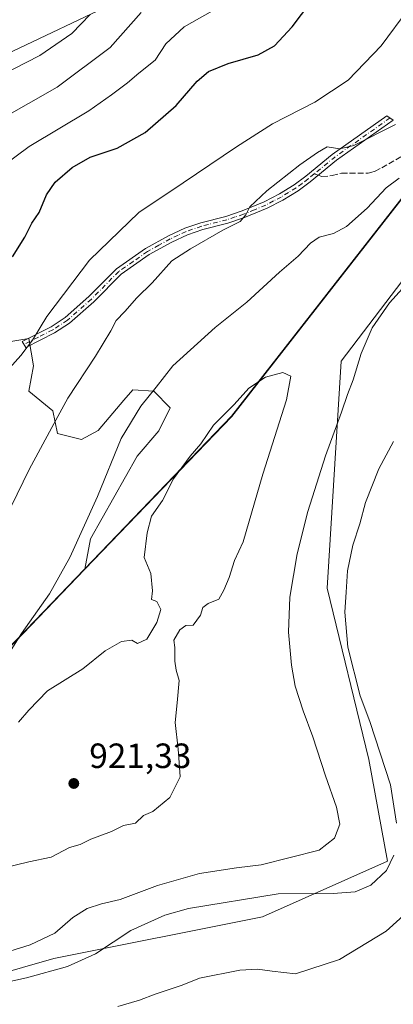
# Model space of a CAD drawing. Units: metres. Extents: x 649185 to 652549, y 4697644 to 4700026.
# Drawn here: x 652256 to 652362, y 4699474 to 4699755 of the extents above; entities that cross this region are included whole.
import ezdxf

# ---------------------------------------------------------------- set-up
doc = ezdxf.new("R2010")
doc.units = ezdxf.units.M
doc.header["$MEASUREMENT"] = 0
doc.linetypes.add('DGN Style 3', pattern=[2.307223458686699, 1.648016756204785, -0.6592067024819142])
doc.linetypes.add('DGN Style 4', pattern=[2.6384748266838614, 1.318413404963828, -0.6592067024819142, 0.001648016756204785, -0.6592067024819142])
for name, color, linetype, lineweight in [('Arbolado forestal CxS', 92, 'Continuous', 0), ('Camino Cxs', 7, 'Continuous', 0), ('Camino eje', 30, 'DGN Style 4', 13), ('Comarca', 135, 'Continuous', 13), ('Comarca CxS', 21, 'Continuous', 0), ('Comunidad autónoma', 142, 'Continuous', 30), ('Comunidad Autónoma CxS', 142, 'Continuous', 0), ('Cultivos herbáceos CxS', 92, 'Continuous', 0), ('Curva de nivel maestra', 30, 'Continuous', 30), ('Curva de nivel normal', 30, 'Continuous', 0), ('Matorral CxS', 135, 'Continuous', 0), ('Municipio', 91, 'Continuous', 13), ('Municipio CxS', 4, 'Continuous', 0), ('Provincia', 7, 'Continuous', 0), ('Provincia CxS', 1, 'Continuous', 0), ('Punto de cota en terreno', 7, 'Continuous', 0), ('Rótulo de punto de cota en terreno', 7, 'Continuous', 0), ('Senda', 7, 'DGN Style 3', 0), ('Senda no paivmentada conexión', 7, 'DGN Style 3', 0)]:
    doc.layers.add(name, color=color, linetype=linetype, lineweight=lineweight)
doc.styles.add('Style-Arial', font='txt')

# ---------------------------------------------------------------- blocks, each defined once
blk = doc.blocks.new('*U4')
at = {"layer": 'Cultivos herbáceos CxS', "color": 92, "linetype": 'Continuous', "lineweight": 0}
blk.add_polyline3d([(652283.5248999996, 4699760.3673, 885.3233000000038), (652219.9253000002, 4699730.267100001, 880.3215000000055), (652205.3141000001, 4699724.247099999, 877.9783000000025), (652186.4058999997, 4699716.5075, 878.2835000000051), (652175.2341, 4699720.807700001, 875.3257000000013), (652175.2342999997, 4699731.987700001, 873.5029000000068), (652198.4392999997, 4699740.587300001, 874.2353000000004), (652204.4556, 4699747.467300001, 874.2207999999956), (652194.1305000001, 4699748.2983, 873.0408000000025), (652172.6442999998, 4699741.4187, 872.1235000000015), (652161.4713000003, 4699735.3989, 871.7024999999995), (652140.8561000006, 4699729.4079, 870.3701000000001), (652118.2959000003, 4699718.228499999, 869.5151999999945), (652101.9666999998, 4699708.7687, 869.165599999993), (652093.2385, 4699695.400699999, 868.7603999999993), (652060.2822000004, 4699674.369100001, 868.030700000003)], dxfattribs=at)
blk = doc.blocks.new('5PATER')
at = {"layer": 'Punto de cota en terreno', "linetype": 'Continuous', "lineweight": 0}
h = blk.add_hatch(color=51, dxfattribs=at)
edge = h.paths.add_edge_path()
edge.add_ellipse((0, 0), major_axis=(-0.1095731443231308, -0.1110710700762829), ratio=0.9994222409660322, start_angle=0, end_angle=360)

msp = doc.modelspace()

# ---------------------------------------------------------------- linework, layer by layer
at = {"layer": 'Arbolado forestal CxS', "color": 92, "linetype": 'Continuous', "lineweight": 0, "extrusion": (-0.5863212167329879, 0.5100173480635547, 0.6293724934273562), "elevation": 2015011.070595576, "flags": 128}
msp.add_lwpolyline([(-3974082.05699898, -1630772.449931163), (-3973976.635093257, -1630763.648661253), (-3973916.17590172, -1630768.489070167)], dxfattribs=at)
at = {"layer": 'Arbolado forestal CxS', "color": 92, "linetype": 'Continuous', "lineweight": 0}
for points in [[(652200.5170999998, 4699468.466700001, 909.9507000000013), (652265.3400999998, 4699486.987700001, 913.1999999999971), (652324.8715000004, 4699498.8939, 908.5176000000066), (652360.5903000003, 4699514.7689, 910.9474000000046), (652355.2987000003, 4699543.8731, 910.9710999999952), (652343.3923000004, 4699592.8211, 911.6943000000028), (652347.3611000003, 4699657.644300001, 916.5194999999949), (652410.8613, 4699740.988100001, 908.8436999999976), (652452.9301000005, 4699771.415300001, 916.3396999999969), (652497.3800999997, 4699784.115300001, 919.6463999999978), (652474.8870000001, 4699835.7993, 919.7210999999952), (652507.0590000004, 4699872.716200001, 917.3125), (652513.6727, 4699569.9345, 860.5929999999935), (652473.6322, 4699518.702099999, 881.3411999999954), (652466.4178999999, 4699509.990700001, 884.3905999999989), (652460.1397000002, 4699503.158299999, 886.4535999999936), (652404.0415000003, 4699444.880899999, 884.6395000000049)], [(652474.8870000001, 4699835.7993, 919.7210999999952), (652497.3800999997, 4699784.115300001, 919.6463999999978), (652452.9301000005, 4699771.415300001, 916.3396999999969), (652410.8613, 4699740.988100001, 908.8436999999976), (652347.3611000003, 4699657.644300001, 916.5194999999949), (652343.3923000004, 4699592.8211, 911.6943000000028), (652355.2987000003, 4699543.8731, 910.9710999999952), (652360.5903000003, 4699514.7689, 910.9474000000046), (652324.8715000004, 4699498.8939, 908.5176000000066), (652265.3400999998, 4699486.987700001, 913.1999999999971), (652200.5170999998, 4699468.466700001, 909.9507000000013), (652158.1836999999, 4699435.3937, 910.4003999999987), (652125.1107000001, 4699400.9979, 912.857999999993), (652117.1731000004, 4699369.2477, 911.2179000000034), (652099.9751000004, 4699309.716499999, 913.0075000000071), (652094.6835000003, 4699219.757900001, 906.013300000006), (652118.4961000001, 4699174.778700001, 900.7210000000051), (652160.8295, 4699154.934900001, 893.4225000000006), (652188.6107000001, 4699111.2785, 892.7508999999991), (652187.2878999999, 4699071.5909, 894.5332999999956), (652175.3815000001, 4699054.392899999, 892.8852999999945), (652156.8607000001, 4699018.674100001, 886.4602000000014)], [(652060.2822000004, 4699674.369100001, 868.030700000003), (652093.2385, 4699695.400699999, 868.7603999999993), (652101.9666999998, 4699708.7687, 869.165599999993), (652118.2959000003, 4699718.228499999, 869.5151999999945), (652140.8561000006, 4699729.4079, 870.3701000000001), (652161.4713000003, 4699735.3989, 871.7024999999995), (652172.6442999998, 4699741.4187, 872.1235000000015), (652194.1305000001, 4699748.2983, 873.0408000000025), (652204.4556, 4699747.467300001, 874.2207999999956), (652198.4392999997, 4699740.587300001, 874.2353000000004), (652175.2342999997, 4699731.987700001, 873.5029000000068), (652175.2341, 4699720.807700001, 875.3257000000013), (652186.4058999997, 4699716.5075, 878.2835000000051), (652205.3141000001, 4699724.247099999, 877.9783000000025), (652219.9253000002, 4699730.267100001, 880.3215000000055), (652283.5248999996, 4699760.3673, 885.3233000000038)], [(652283.5248999996, 4699760.3673, 885.3233000000038), (652219.9253000002, 4699730.267100001, 880.3215000000055), (652205.3141000001, 4699724.247099999, 877.9783000000025), (652186.4058999997, 4699716.5075, 878.2835000000051), (652175.2341, 4699720.807700001, 875.3257000000013), (652175.2342999997, 4699731.987700001, 873.5029000000068), (652198.4392999997, 4699740.587300001, 874.2353000000004), (652204.4556, 4699747.467300001, 874.2207999999956), (652194.1305000001, 4699748.2983, 873.0408000000025), (652172.6442999998, 4699741.4187, 872.1235000000015), (652161.4713000003, 4699735.3989, 871.7024999999995), (652140.8561000006, 4699729.4079, 870.3701000000001), (652118.2959000003, 4699718.228499999, 869.5151999999945), (652101.9666999998, 4699708.7687, 869.165599999993), (652093.2385, 4699695.400699999, 868.7603999999993), (652060.2822000004, 4699674.369100001, 868.030700000003)], [(652381.1080999998, 4699724.954700001, 913.1279999999971), (652316.0985000003, 4699641.778899999, 919.967499999999), (652274.1202999996, 4699598.1621, 916.2060000000056), (652275.7889, 4699606.854499999, 915.7290999999968), (652289.1382999998, 4699630.521299999, 916.4456999999967), (652295.2613000004, 4699637.711300001, 916.8595999999961), (652298.5635000002, 4699644.265100001, 916.4747000000062), (652293.8362999996, 4699648.995300001, 914.574099999998), (652287.8205000004, 4699649.4253, 913.4881000000023), (652285.2874999996, 4699646.450099999, 913.4516000000004), (652277.9363000002, 4699637.815500001, 913.035600000003), (652273.2100999998, 4699635.2357, 912.1347999999998), (652266.3343000002, 4699636.955499999, 910.2364999999991), (652265.0453000005, 4699643.4057, 909.1091000000015), (652258.1693000002, 4699648.9957, 906.7832000000053), (652259.4584999997, 4699656.305500001, 905.9562000000006), (652258.1694999998, 4699664.045499999, 904.4087000000001), (652247.8564999999, 4699662.3259, 902.8420000000042)], [(652247.8564999999, 4699662.3259, 902.8420000000042), (652258.1694999998, 4699664.045499999, 904.4087000000001), (652259.4584999997, 4699656.305500001, 905.9562000000006), (652258.1693000002, 4699648.9957, 906.7832000000053), (652265.0453000005, 4699643.4057, 909.1091000000015), (652266.3343000002, 4699636.955499999, 910.2364999999991), (652273.2100999998, 4699635.2357, 912.1347999999998), (652277.9363000002, 4699637.815500001, 913.035600000003), (652285.2874999996, 4699646.450099999, 913.4516000000004), (652287.8205000004, 4699649.4253, 913.4881000000023), (652293.8362999996, 4699648.995300001, 914.574099999998), (652298.5635000002, 4699644.265100001, 916.4747000000062), (652295.2613000004, 4699637.711300001, 916.8595999999961), (652289.1382999998, 4699630.521299999, 916.4456999999967), (652275.7889, 4699606.854499999, 915.7290999999968), (652274.1202999996, 4699598.1621, 916.2060000000056)]]:
    msp.add_polyline3d(points, dxfattribs=at)
at = {"layer": 'Camino Cxs', "color": 7, "linetype": 'Continuous', "lineweight": 0}
msp.add_polyline3d([(652265.4901000002, 4699665.670100001, 906.6836999999941), (652257.2901, 4699661.5101, 905.3408000000054), (652256.2701000003, 4699663.2301, 904.7200000000012), (652264.4901000002, 4699667.4101, 905.878800000006), (652268.5401, 4699670.0701, 906.7027999999991), (652275.3201000001, 4699676.030099999, 907.0672000000051), (652283.1801000005, 4699683.9801, 907.6059999999999), (652291.5000999998, 4699689.7401, 908.0084000000062), (652298.0900999998, 4699693.420100001, 908.6110000000045), (652302.6901000004, 4699695.5701, 910.3637000000017), (652307.2500999998, 4699697.110099999, 910.3791000000057), (652314.4501, 4699698.950099999, 911.0393000000041), (652319.1001000004, 4699700.520099999, 911.3197999999975), (652325.3800999997, 4699703.110099999, 911.4468999999954), (652329.7600999996, 4699705.360099999, 911.9141999999993), (652333.9401000004, 4699707.940099999, 911.2473999999929), (652337.2901, 4699710.4301, 911.495299999995), (652344.8201000001, 4699716.610099999, 910.7119999999996), (652360.4101, 4699727.640100001, 911.1042000000016), (652362.2500999998, 4699726.4801, 911.3353999999963), (652346.0401, 4699715.0101, 910.8947000000045), (652338.5301000001, 4699708.850099999, 912.1281000000017), (652335.0601000005, 4699706.280099999, 912.3613000000041), (652330.7401000002, 4699703.620100001, 912.8231999999989), (652326.2200999996, 4699701.290100001, 912.4535000000034), (652319.8000999996, 4699698.630100001, 911.1000999999961), (652315.0100999996, 4699697.030099999, 910.7660000000034), (652307.8101000005, 4699695.190099999, 911.2767000000023), (652303.4301000005, 4699693.710100001, 910.6735000000045), (652299.0100999996, 4699691.630100001, 909.431899999996), (652292.5601000005, 4699688.040100001, 908.3309000000008), (652284.4801000003, 4699682.440099999, 908.4281000000047), (652276.7001, 4699674.5701, 907.7213000000047), (652269.7600999996, 4699668.470100001, 907.8012000000017)], close=True, dxfattribs=at)
msp.add_polyline3d([(652265.4901000002, 4699665.670100001, 906.6836999999941), (652257.2901, 4699661.5101, 905.3408000000054), (652256.2701000003, 4699663.2301, 904.7200000000012), (652264.4901000002, 4699667.4101, 905.878800000006), (652268.5401, 4699670.0701, 906.7027999999991), (652275.3201000001, 4699676.030099999, 907.0672000000051), (652283.1801000005, 4699683.9801, 907.6059999999999), (652291.5000999998, 4699689.7401, 908.0084000000062), (652298.0900999998, 4699693.420100001, 908.6110000000045), (652302.6901000004, 4699695.5701, 910.3637000000017), (652307.2500999998, 4699697.110099999, 910.3791000000057), (652314.4501, 4699698.950099999, 911.0393000000041), (652319.1001000004, 4699700.520099999, 911.3197999999975), (652325.3800999997, 4699703.110099999, 911.4468999999954), (652329.7600999996, 4699705.360099999, 911.9141999999993), (652333.9401000004, 4699707.940099999, 911.2473999999929), (652337.2901, 4699710.4301, 911.495299999995), (652344.8201000001, 4699716.610099999, 910.7119999999996), (652360.4101, 4699727.640100001, 911.1042000000016), (652362.2500999998, 4699726.4801, 911.3353999999963), (652346.0401, 4699715.0101, 910.8947000000045), (652338.5301000001, 4699708.850099999, 912.1281000000017), (652335.0601000005, 4699706.280099999, 912.3613000000041), (652330.7401000002, 4699703.620100001, 912.8231999999989), (652326.2200999996, 4699701.290100001, 912.4535000000034), (652319.8000999996, 4699698.630100001, 911.1000999999961), (652315.0100999996, 4699697.030099999, 910.7660000000034), (652307.8101000005, 4699695.190099999, 911.2767000000023), (652303.4301000005, 4699693.710100001, 910.6735000000045), (652299.0100999996, 4699691.630100001, 909.431899999996), (652292.5601000005, 4699688.040100001, 908.3309000000008), (652284.4801000003, 4699682.440099999, 908.4281000000047), (652276.7001, 4699674.5701, 907.7213000000047), (652269.7600999996, 4699668.470100001, 907.8012000000017), (652265.4901000002, 4699665.670100001, 906.6836999999941)], dxfattribs=at)
at = {"layer": 'Camino eje', "color": 30, "linetype": 'DGN Style 4', "lineweight": 13, "extrusion": (-0.5154482437773655, 0.7127399216872481, 0.4757256688681882), "elevation": 3013858.05391946, "flags": 128}
msp.add_lwpolyline([(-3282686.088302688, -1629000.384019402), (-3282666.611858761, -1629000.807737759), (-3282659.162442874, -1628999.851046057)], dxfattribs=at)
at = {"layer": 'Camino eje', "color": 30, "linetype": 'DGN Style 4', "lineweight": 13}
msp.add_polyline3d([(652339.6605000002, 4699711.0759, 911.622199999998), (652337.9101, 4699709.640100001, 911.7225000000036), (652336.2351000002, 4699708.395099999, 911.6091000000015), (652334.5000999998, 4699707.110099999, 911.5920000000042), (652332.3400999998, 4699705.780099999, 911.9939000000013), (652330.2500999998, 4699704.4901, 912.3211000000011), (652328.0601000005, 4699703.3651, 911.984700000001), (652325.8000999996, 4699702.200099999, 911.6627000000008), (652322.5900999998, 4699700.870100001, 911.0580999999949), (652319.4501, 4699699.575099999, 911.1735000000045), (652317.1250999998, 4699698.790100001, 910.8494000000064), (652314.7301000003, 4699697.9901, 910.5644999999931), (652307.5301000001, 4699696.1501, 910.794399999999), (652303.0601000005, 4699694.640100001, 910.4922999999982), (652300.7600999996, 4699693.565099999, 909.7142000000023), (652298.5500999996, 4699692.5251, 908.6704000000027), (652295.3251, 4699690.7301, 908.6229000000021), (652292.0301000001, 4699688.890100001, 908.141499999998), (652287.9901000002, 4699686.090100001, 908.1983999999939), (652283.8300999999, 4699683.210100001, 907.9735999999976), (652276.0100999996, 4699675.300100001, 907.3711000000039), (652269.1501000002, 4699669.270099999, 907.1937999999938), (652264.9901000002, 4699666.540100001, 906.2538999999962), (652260.8901000004, 4699664.460100001, 905.5442999999941), (652256.7801000001, 4699662.370100001, 904.9404999999971)], dxfattribs=at)
at = {"layer": 'Comarca', "color": 135, "linetype": 'Continuous', "lineweight": 13, "flags": 128}
msp.add_lwpolyline([(652507.0558730746, 4699872.859369102), (652484.184000002, 4699846.613100002), (652424.3990000016, 4699778.009099998), (652415.4130000012, 4699767.697100001), (652405.5770000016, 4699756.4091), (652390.2460000018, 4699736.7961), (652327.309000002, 4699656.272100002), (652316.0460000003, 4699641.862100001), (652259.931, 4699583.557099998), (652251.9710000005, 4699575.285099999), (652205.7440000012, 4699524.342100002), (652197.875000002, 4699516.717100002), (652060.2210000011, 4699383.328100001), (652035.302000002, 4699296.187100001), (652059.714, 4699116.693100001), (652068.7020000002, 4699050.600100001), (652052.2350000021, 4699041.460100003), (652033.3260000013, 4699030.9661), (652025.8820000007, 4699026.835100002), (651840.2019999998, 4698923.780099999)], dxfattribs=at)
at = {"layer": 'Comarca CxS', "color": 21, "linetype": 'Continuous', "lineweight": 0, "flags": 128}
msp.add_lwpolyline([(651599.7596268173, 4700006.05933637), (652503.7200011407, 4700025.579982999), (652507.0558838855, 4699872.859379604), (652484.1840000015, 4699846.613050001), (652424.399000001, 4699778.00905), (652415.4130000006, 4699767.697050001), (652405.5769999988, 4699756.409050001), (652390.2460000011, 4699736.796050001), (652327.3090000014, 4699656.272050001), (652316.0459999997, 4699641.862050001), (652259.9309999995, 4699583.55705), (652251.9709999999, 4699575.28505), (652205.7440000006, 4699524.342050003), (652197.8749999992, 4699516.717050001), (652060.2210000005, 4699383.328050002), (652035.3019999992, 4699296.187050002), (652059.7139999995, 4699116.693050001), (652068.7019999997, 4699050.60005), (652052.2349999994, 4699041.460050004), (652033.3260000007, 4699030.966050001), (652025.8820000002, 4699026.835050002), (651840.2019999992, 4698923.78005)], dxfattribs=at)
at = {"layer": 'Comunidad autónoma', "color": 142, "linetype": 'Continuous', "lineweight": 30, "flags": 128}
msp.add_lwpolyline([(652507.0558730746, 4699872.859369102), (652484.184000002, 4699846.613100002), (652424.3990000016, 4699778.009099998), (652415.4130000012, 4699767.697100001), (652405.5770000016, 4699756.4091), (652390.2460000018, 4699736.7961), (652327.309000002, 4699656.272100002), (652316.0460000003, 4699641.862100001), (652259.931, 4699583.557099998), (652251.9710000005, 4699575.285099999), (652205.7440000012, 4699524.342100002), (652197.875000002, 4699516.717100002), (652060.2210000011, 4699383.328100001), (652035.302000002, 4699296.187100001), (652059.714, 4699116.693100001), (652068.7020000002, 4699050.600100001), (652052.2350000021, 4699041.460100003), (652033.3260000013, 4699030.9661), (652025.8820000007, 4699026.835100002), (651840.2019999998, 4698923.780099999)], dxfattribs=at)
at = {"layer": 'Comunidad Autónoma CxS', "color": 142, "linetype": 'Continuous', "lineweight": 0, "flags": 128}
msp.add_lwpolyline([(651599.7596268173, 4700006.05933637), (652503.7200011407, 4700025.579982999), (652507.0558838855, 4699872.859379604), (652484.1840000015, 4699846.613050001), (652424.399000001, 4699778.00905), (652415.4130000006, 4699767.697050001), (652405.5769999988, 4699756.409050001), (652390.2460000011, 4699736.796050001), (652327.3090000014, 4699656.272050001), (652316.0459999997, 4699641.862050001), (652259.9309999995, 4699583.55705), (652251.9709999999, 4699575.28505), (652205.7440000006, 4699524.342050003), (652197.8749999992, 4699516.717050001), (652060.2210000005, 4699383.328050002), (652035.3019999992, 4699296.187050002), (652059.7139999995, 4699116.693050001), (652068.7019999997, 4699050.60005), (652052.2349999994, 4699041.460050004), (652033.3260000007, 4699030.966050001), (652025.8820000002, 4699026.835050002), (651840.2019999992, 4698923.78005)], dxfattribs=at)
at = {"layer": 'Cultivos herbáceos CxS', "color": 92, "linetype": 'Continuous', "lineweight": 0}
for points in [[(652283.5248999996, 4699760.3673, 885.3233000000038), (652219.9253000002, 4699730.267100001, 880.3215000000055), (652205.3141000001, 4699724.247099999, 877.9783000000025), (652186.4058999997, 4699716.5075, 878.2835000000051), (652175.2341, 4699720.807700001, 875.3257000000013), (652175.2342999997, 4699731.987700001, 873.5029000000068), (652198.4392999997, 4699740.587300001, 874.2353000000004), (652204.4556, 4699747.467300001, 874.2207999999956), (652194.1305000001, 4699748.2983, 873.0408000000025), (652172.6442999998, 4699741.4187, 872.1235000000015), (652161.4713000003, 4699735.3989, 871.7024999999995), (652140.8561000006, 4699729.4079, 870.3701000000001), (652118.2959000003, 4699718.228499999, 869.5151999999945), (652101.9666999998, 4699708.7687, 869.165599999993), (652093.2385, 4699695.400699999, 868.7603999999993), (652060.2822000004, 4699674.369100001, 868.030700000003)], [(652247.8564999999, 4699662.3259, 902.8420000000042), (652258.1694999998, 4699664.045499999, 904.4087000000001), (652259.4584999997, 4699656.305500001, 905.9562000000006), (652258.1693000002, 4699648.9957, 906.7832000000053), (652265.0453000005, 4699643.4057, 909.1091000000015), (652266.3343000002, 4699636.955499999, 910.2364999999991), (652273.2100999998, 4699635.2357, 912.1347999999998), (652277.9363000002, 4699637.815500001, 913.035600000003), (652285.2874999996, 4699646.450099999, 913.4516000000004), (652287.8205000004, 4699649.4253, 913.4881000000023), (652293.8362999996, 4699648.995300001, 914.574099999998), (652298.5635000002, 4699644.265100001, 916.4747000000062), (652295.2613000004, 4699637.711300001, 916.8595999999961), (652289.1382999998, 4699630.521299999, 916.4456999999967), (652275.7889, 4699606.854499999, 915.7290999999968), (652274.1202999996, 4699598.1621, 916.2060000000056), (652274.1177000003, 4699598.159499999, 916.2054999999965), (652252.0274999999, 4699575.209899999, 914.1527999999963)], [(652247.8564999999, 4699662.3259, 902.8420000000042), (652258.1694999998, 4699664.045499999, 904.4087000000001), (652259.4584999997, 4699656.305500001, 905.9562000000006), (652258.1693000002, 4699648.9957, 906.7832000000053), (652265.0453000005, 4699643.4057, 909.1091000000015), (652266.3343000002, 4699636.955499999, 910.2364999999991), (652273.2100999998, 4699635.2357, 912.1347999999998), (652277.9363000002, 4699637.815500001, 913.035600000003), (652285.2874999996, 4699646.450099999, 913.4516000000004), (652287.8205000004, 4699649.4253, 913.4881000000023), (652293.8362999996, 4699648.995300001, 914.574099999998), (652298.5635000002, 4699644.265100001, 916.4747000000062), (652295.2613000004, 4699637.711300001, 916.8595999999961), (652289.1382999998, 4699630.521299999, 916.4456999999967), (652275.7889, 4699606.854499999, 915.7290999999968), (652274.1202999996, 4699598.1621, 916.2060000000056)], [(652274.1202999996, 4699598.1621, 916.2060000000056), (652274.1177000003, 4699598.159499999, 916.2054999999965), (652252.0274999999, 4699575.209899999, 914.1527999999963), (652205.7966999998, 4699524.260500001, 912.4455000000017), (652191.3202999998, 4699510.224500001, 914.4873999999982), (652174.8022999996, 4699510.9647, 912.7400000000052), (652170.9342999998, 4699510.104900001, 912.4587000000029), (652164.0592999998, 4699503.655099999, 913.7774999999965), (652149.2333000004, 4699502.795100001, 912.5985999999976), (652129.2511, 4699494.625499999, 912.7546000000002), (652103.8979000002, 4699489.4659, 909.733600000007), (652074.2522999998, 4699450.642100001, 912.5062000000034)]]:
    msp.add_polyline3d(points, dxfattribs=at)
at = {"layer": 'Curva de nivel maestra', "color": 30, "linetype": 'Continuous', "lineweight": 30, "elevation": 900, "flags": 128}
msp.add_lwpolyline([(652253.4500000002, 4699687.370100001), (652256.9800000006, 4699693.040100001), (652259.0199999996, 4699697.040100001), (652261.0899999999, 4699700.110099999), (652263.2400000002, 4699705.140100001), (652265.6500000004, 4699708.700099999), (652270.5199999996, 4699712.940099999), (652275.7000000002, 4699715.860099999), (652283.4000000004, 4699718.4001), (652291.3799999999, 4699722.9301), (652300.2599999999, 4699730.6601), (652306.2599999999, 4699737.540100001), (652309.4800000006, 4699740.340100001), (652315.1200000001, 4699742.6601), (652323.6900000004, 4699745.130100001), (652328.3399999999, 4699747.670100001), (652333.3799999999, 4699753.0601), (652341.6600000003, 4699764.140100001)], dxfattribs=at)
at = {"layer": 'Curva de nivel normal', "color": 30, "linetype": 'Continuous', "lineweight": 0, "flags": 128}
for points, elevation in [([(652248.5, 4699651.170100001), (652255.9100000003, 4699659.2301), (652259.2400000002, 4699663.5801), (652263.3399999999, 4699670.340100001), (652275.4400000004, 4699686.440099999), (652289.5899999999, 4699700.040100001), (652302.2599999999, 4699708.5101), (652317.4600000001, 4699718.8201), (652327.7599999999, 4699725.370100001), (652339.8200000003, 4699731.5701), (652349.3600000005, 4699737.8201), (652358.7699999996, 4699747.640100001), (652366.7400000002, 4699758.370100001)], 905), ([(652312.7699999996, 4699758.9101), (652302.5599999997, 4699753.110099999), (652297.2599999999, 4699748.190099999), (652294.2599999999, 4699743.540100001), (652289.6100000005, 4699739.8201), (652286.3700000001, 4699737.0601), (652281.7699999996, 4699733.640100001), (652275.2999999998, 4699729.090100001), (652258.2599999999, 4699718.890100001), (652250.8499999996, 4699713.4001)], 895), ([(652246.1399999997, 4699737.2301), (652261.3200000003, 4699744.950099999), (652270.4500000002, 4699751.1601), (652275.6299999999, 4699756.600099999)], 885), ([(652290.2199999997, 4699757.1801), (652281.4199999999, 4699747.170100001), (652266.25, 4699735.9001), (652249.7300000006, 4699726.5601)], 890), ([(652362.8799999999, 4699725.170100001), (652351.0300000003, 4699719.220100001), (652346.9900000002, 4699718.2301), (652343.3600000005, 4699718.8101), (652340.5999999996, 4699717.1801), (652335.5800000001, 4699713.670100001), (652326.1600000003, 4699706.290100001), (652321.3200000003, 4699701.700099999), (652320.1200000001, 4699699.370100001), (652318.4900000002, 4699697.460100001), (652313.5999999996, 4699694.9801), (652304.3700000001, 4699689.720100001), (652299.0199999996, 4699686.220100001), (652293.3700000001, 4699679.960100001), (652289.0199999996, 4699675.7401), (652285.6200000001, 4699671.8101), (652283.0499999998, 4699669.1801), (652281.5800000001, 4699666.270099999), (652277.2199999997, 4699659.040100001), (652269.3300000001, 4699647.040100001), (652264.75, 4699638.700099999), (652258.29, 4699626.6601), (652248, 4699605.710100001)], 910), ([(652363.9299999997, 4699709.840100001), (652360.2599999999, 4699707.110099999), (652354.8099999997, 4699701.3201), (652348.8799999999, 4699696.100099999), (652345.1500000004, 4699694.050100001), (652341.1200000001, 4699692.9801), (652338.5599999997, 4699691.3201), (652335.0499999998, 4699687.610099999), (652329.7599999999, 4699683.0001), (652320.4500000002, 4699674.450099999), (652311.3899999997, 4699667.2401), (652299.2599999999, 4699656.2301), (652294.5, 4699650.1501), (652290.1399999997, 4699644.800100001), (652284.5199999996, 4699635.5101), (652277.75, 4699619.0001), (652269.8600000005, 4699601.530099999), (652264.0300000003, 4699591.170100001), (652256.04, 4699579.8201), (652249.5899999999, 4699569.700099999)], 915), ([(652252.7300000006, 4699489.120100001), (652258.5199999996, 4699490.890100001), (652265.5700000003, 4699494.2301), (652270.7599999999, 4699498.690099999), (652274.7699999996, 4699501.270099999), (652278.8799999999, 4699502.5801), (652284.2599999999, 4699503.890100001), (652294.9299999997, 4699507.880100001), (652306.9000000004, 4699511.2401), (652317.4800000006, 4699512.890100001), (652324.5199999996, 4699513.7601), (652341.0800000001, 4699517.960100001), (652345.4500000002, 4699521.360099999), (652346.9800000006, 4699525.370100001), (652346, 4699530.2401), (652342.8799999999, 4699539.190099999), (652339.29, 4699550.340100001), (652336.4800000006, 4699557.7301), (652334.2699999996, 4699564.7601), (652333.2000000002, 4699570.800100001), (652332.3399999999, 4699580.200099999), (652332.75, 4699590.210100001), (652334.8200000003, 4699602.620100001), (652337.8399999999, 4699614.6801), (652342.9100000003, 4699630.600099999), (652347.5, 4699643.0601), (652349.1299999999, 4699648.0801), (652350.8200000003, 4699652.2601), (652353.0999999996, 4699659.800100001), (652356.2199999997, 4699667.140100001), (652361.1299999999, 4699674.220100001), (652370.3799999999, 4699684.440099999)], 915), ([(652250.7300000006, 4699512.8301), (652258.1600000003, 4699514.6601), (652264.5499999998, 4699515.9801), (652269.7300000006, 4699518.690099999), (652272.8099999997, 4699519.600099999), (652275.8799999999, 4699521.090100001), (652281.7300000006, 4699523.300100001), (652285.2100000001, 4699524.9901), (652288.5999999996, 4699525.700099999), (652290.9299999997, 4699527.850099999), (652293.5999999996, 4699529.030099999), (652298.4500000002, 4699532.950099999), (652301.3399999999, 4699538.880100001), (652301.0999999996, 4699543.0101), (652300.7800000003, 4699546.780099999), (652299.9800000006, 4699554.390100001), (652300.5599999997, 4699560.040100001), (652301.0499999998, 4699566.370100001), (652300.2199999997, 4699569.370100001), (652299.8399999999, 4699571.9001), (652299.8600000005, 4699575.840100001), (652299.5499999998, 4699577.9001), (652301.2699999996, 4699580.9001), (652303.0300000003, 4699582.140100001), (652305.1100000005, 4699582.2301), (652307.2000000002, 4699585.040100001), (652307.8300000001, 4699587.210100001), (652309.3899999997, 4699588.4101), (652312.4299999997, 4699589.6601), (652313.8300000001, 4699592.1601), (652315.3899999997, 4699595.8201), (652316.9000000004, 4699600.700099999), (652319.3799999999, 4699606.040100001), (652325.0199999996, 4699625.370100001), (652331.7300000006, 4699646.5601), (652332.9800000006, 4699653.370100001), (652330.6799999997, 4699654.4101)], 920), ([(652330.6799999997, 4699654.4101), (652325.7599999999, 4699653.030099999), (652321.0199999996, 4699649.9101), (652316.8300000001, 4699645.200099999), (652310.8899999997, 4699639.370100001), (652307.25, 4699634.040100001), (652304.2100000001, 4699630.440099999), (652299.5199999996, 4699624.0001), (652296.3300000001, 4699617.780099999), (652293.1799999997, 4699613.370100001), (652291.9699999997, 4699608.590100001), (652291.1299999999, 4699601.5801), (652293.0300000003, 4699596.920100001), (652293.4800000006, 4699591.9801), (652293.1500000004, 4699589.5001), (652294.7599999999, 4699589.0101), (652295.8600000005, 4699586.640100001), (652294.7400000002, 4699582.9301), (652291.8300000001, 4699578.2401), (652289.2199999997, 4699577.0101), (652287.5300000003, 4699577.940099999), (652284.5800000001, 4699577.590100001), (652279.9500000002, 4699574.890100001), (652273.6200000001, 4699569.720100001), (652263.5199999996, 4699563.460100001), (652258.1399999997, 4699557.950099999), (652255.2100000001, 4699554.460100001)], 920), ([(652363.1699999999, 4699525.700099999), (652361.4199999999, 4699536.640100001), (652355.5599999997, 4699554.670100001), (652352.8300000001, 4699561.9901), (652349.2999999998, 4699575.960100001), (652348.3799999999, 4699585.880100001), (652348.8200000003, 4699591.620100001), (652349.1399999997, 4699597.710100001), (652350.7100000001, 4699605.040100001), (652352.6799999997, 4699611.1801), (652354.3399999999, 4699617.2601), (652358.1600000003, 4699626.8301), (652362.3399999999, 4699634.640100001)], 910), ([(652196.9299999997, 4699468.9001), (652204.5899999999, 4699475.7301), (652210.3300000001, 4699482.4001), (652213.4400000004, 4699485.170100001), (652215.8799999999, 4699485.9001), (652219.0300000003, 4699485.170100001), (652222.4800000006, 4699483.120100001), (652224.9000000004, 4699480.840100001), (652229.9299999997, 4699479.4901), (652245.2599999999, 4699478.860099999), (652257.5199999996, 4699481.4801), (652269.2400000002, 4699484.7601), (652277.2400000002, 4699488.300100001), (652287.3099999997, 4699495.040100001), (652297.0099999999, 4699499.350099999), (652303.7400000002, 4699501.270099999), (652329.3700000001, 4699505.4901), (652345.0899999999, 4699505.530099999), (652351.4100000003, 4699506.0701), (652355.8200000003, 4699507.9801), (652360.29, 4699512.100099999), (652362.4000000004, 4699516.550100001)], 910), ([(652370.9600000001, 4699504.4801), (652360.2599999999, 4699494.840100001), (652346.9299999997, 4699486.770099999), (652334.3200000003, 4699482.600099999), (652327.6200000001, 4699483.4101), (652323.4699999997, 4699484.0101), (652318.3799999999, 4699483.6801), (652306.9299999997, 4699481.420100001), (652301.9299999997, 4699479.4301), (652294.2199999997, 4699476.850099999), (652289.7800000003, 4699475.100099999), (652283.6100000005, 4699473.2601)], 905)]:
    msp.add_lwpolyline(points, dxfattribs=dict(at, elevation=elevation))
at = {"layer": 'Matorral CxS', "color": 135, "linetype": 'Continuous', "lineweight": 0, "extrusion": (-0.5863212167329879, 0.5100173480635547, 0.6293724934273562), "elevation": 2015011.070595576, "flags": 128}
msp.add_lwpolyline([(-3974082.05699898, -1630772.449931163), (-3973976.635093257, -1630763.648661253), (-3973916.17590172, -1630768.489070167)], dxfattribs=at)
at = {"layer": 'Matorral CxS', "color": 135, "linetype": 'Continuous', "lineweight": 0}
for points in [[(652474.8870000001, 4699835.7993, 919.7210999999952), (652497.3800999997, 4699784.115300001, 919.6463999999978), (652452.9301000005, 4699771.415300001, 916.3396999999969), (652410.8613, 4699740.988100001, 908.8436999999976), (652347.3611000003, 4699657.644300001, 916.5194999999949), (652343.3923000004, 4699592.8211, 911.6943000000028), (652355.2987000003, 4699543.8731, 910.9710999999952), (652360.5903000003, 4699514.7689, 910.9474000000046), (652324.8715000004, 4699498.8939, 908.5176000000066), (652265.3400999998, 4699486.987700001, 913.1999999999971), (652200.5170999998, 4699468.466700001, 909.9507000000013), (652158.1836999999, 4699435.3937, 910.4003999999987), (652125.1107000001, 4699400.9979, 912.857999999993), (652117.1731000004, 4699369.2477, 911.2179000000034), (652099.9751000004, 4699309.716499999, 913.0075000000071), (652094.6835000003, 4699219.757900001, 906.013300000006), (652118.4961000001, 4699174.778700001, 900.7210000000051), (652160.8295, 4699154.934900001, 893.4225000000006), (652188.6107000001, 4699111.2785, 892.7508999999991), (652187.2878999999, 4699071.5909, 894.5332999999956), (652175.3815000001, 4699054.392899999, 892.8852999999945), (652156.8607000001, 4699018.674100001, 886.4602000000014)], [(652452.9301000005, 4699771.415300001, 916.3396999999969), (652410.8613, 4699740.988100001, 908.8436999999976), (652347.3611000003, 4699657.644300001, 916.5194999999949), (652343.3923000004, 4699592.8211, 911.6943000000028), (652355.2987000003, 4699543.8731, 910.9710999999952), (652360.5903000003, 4699514.7689, 910.9474000000046), (652324.8715000004, 4699498.8939, 908.5176000000066), (652265.3400999998, 4699486.987700001, 913.1999999999971), (652200.5170999998, 4699468.466700001, 909.9507000000013)], [(652074.2522999998, 4699450.642100001, 912.5062000000034), (652103.8979000002, 4699489.4659, 909.733600000007), (652129.2511, 4699494.625499999, 912.7546000000002), (652149.2333000004, 4699502.795100001, 912.5985999999976), (652164.0592999998, 4699503.655099999, 913.7774999999965), (652170.9342999998, 4699510.104900001, 912.4587000000029), (652174.8022999996, 4699510.9647, 912.7400000000052), (652191.3202999998, 4699510.224500001, 914.4873999999982), (652205.7966999998, 4699524.260500001, 912.4455000000017), (652252.0274999999, 4699575.209899999, 914.1527999999963), (652274.1177000003, 4699598.159499999, 916.2054999999965), (652274.1202999996, 4699598.1621, 916.2060000000056), (652316.0985000003, 4699641.778899999, 919.967499999999), (652381.1080999998, 4699724.954700001, 913.1279999999971), (652405.6294999998, 4699756.328299999, 908.7163)], [(652274.1202999996, 4699598.1621, 916.2060000000056), (652274.1177000003, 4699598.159499999, 916.2054999999965), (652252.0274999999, 4699575.209899999, 914.1527999999963), (652205.7966999998, 4699524.260500001, 912.4455000000017), (652191.3202999998, 4699510.224500001, 914.4873999999982), (652174.8022999996, 4699510.9647, 912.7400000000052), (652170.9342999998, 4699510.104900001, 912.4587000000029), (652164.0592999998, 4699503.655099999, 913.7774999999965), (652149.2333000004, 4699502.795100001, 912.5985999999976), (652129.2511, 4699494.625499999, 912.7546000000002), (652103.8979000002, 4699489.4659, 909.733600000007), (652074.2522999998, 4699450.642100001, 912.5062000000034)]]:
    msp.add_polyline3d(points, dxfattribs=at)
at = {"layer": 'Municipio', "color": 91, "linetype": 'Continuous', "lineweight": 13, "flags": 128}
msp.add_lwpolyline([(652507.0558730746, 4699872.859369102), (652484.184000002, 4699846.613100002), (652424.3990000016, 4699778.009099998), (652415.4130000012, 4699767.697100001), (652405.5770000016, 4699756.4091), (652390.2460000018, 4699736.7961), (652327.309000002, 4699656.272100002), (652316.0460000003, 4699641.862100001), (652259.931, 4699583.557099998), (652251.9710000005, 4699575.285099999), (652205.7440000012, 4699524.342100002), (652197.875000002, 4699516.717100002), (652060.2210000011, 4699383.328100001), (652035.302000002, 4699296.187100001), (652059.714, 4699116.693100001), (652068.7020000002, 4699050.600100001), (652052.2350000021, 4699041.460100003), (652033.3260000013, 4699030.9661), (652025.8820000007, 4699026.835100002), (651840.2019999998, 4698923.780099999)], dxfattribs=at)
at = {"layer": 'Municipio CxS', "color": 4, "linetype": 'Continuous', "lineweight": 0, "flags": 128}
msp.add_lwpolyline([(651599.7596268173, 4700006.05933637), (652503.7200011407, 4700025.579982999), (652507.0558838855, 4699872.859379604), (652484.1840000015, 4699846.613050001), (652424.399000001, 4699778.00905), (652415.4130000006, 4699767.697050001), (652405.5769999988, 4699756.409050001), (652390.2460000011, 4699736.796050001), (652327.3090000014, 4699656.272050001), (652316.0459999997, 4699641.862050001), (652259.9309999995, 4699583.55705), (652251.9709999999, 4699575.28505), (652205.7440000006, 4699524.342050003), (652197.8749999992, 4699516.717050001), (652060.2210000005, 4699383.328050002), (652035.3019999992, 4699296.187050002), (652059.7139999995, 4699116.693050001), (652068.7019999997, 4699050.60005), (652052.2349999994, 4699041.460050004), (652033.3260000007, 4699030.966050001), (652025.8820000002, 4699026.835050002), (651840.2019999992, 4698923.78005)], dxfattribs=at)
at = {"layer": 'Provincia', "color": 7, "linetype": 'Continuous', "lineweight": 0, "flags": 128}
msp.add_lwpolyline([(652507.0558730746, 4699872.859369102), (652484.184000002, 4699846.613100002), (652424.3990000016, 4699778.009099998), (652415.4130000012, 4699767.697100001), (652405.5770000016, 4699756.4091), (652390.2460000018, 4699736.7961), (652327.309000002, 4699656.272100002), (652316.0460000003, 4699641.862100001), (652259.931, 4699583.557099998), (652251.9710000005, 4699575.285099999), (652205.7440000012, 4699524.342100002), (652197.875000002, 4699516.717100002), (652060.2210000011, 4699383.328100001), (652035.302000002, 4699296.187100001), (652059.714, 4699116.693100001), (652068.7020000002, 4699050.600100001), (652052.2350000021, 4699041.460100003), (652033.3260000013, 4699030.9661), (652025.8820000007, 4699026.835100002), (651840.2019999998, 4698923.780099999)], dxfattribs=at)
at = {"layer": 'Provincia CxS', "color": 1, "linetype": 'Continuous', "lineweight": 0, "flags": 128}
msp.add_lwpolyline([(651599.7596268173, 4700006.05933637), (652503.7200011407, 4700025.579982999), (652507.0558838855, 4699872.859379604), (652484.1840000015, 4699846.613050001), (652424.399000001, 4699778.00905), (652415.4130000006, 4699767.697050001), (652405.5769999988, 4699756.409050001), (652390.2460000011, 4699736.796050001), (652327.3090000014, 4699656.272050001), (652316.0459999997, 4699641.862050001), (652259.9309999995, 4699583.55705), (652251.9709999999, 4699575.28505), (652205.7440000006, 4699524.342050003), (652197.8749999992, 4699516.717050001), (652060.2210000005, 4699383.328050002), (652035.3019999992, 4699296.187050002), (652059.7139999995, 4699116.693050001), (652068.7019999997, 4699050.60005), (652052.2349999994, 4699041.460050004), (652033.3260000007, 4699030.966050001), (652025.8820000002, 4699026.835050002), (651840.2019999992, 4698923.78005)], dxfattribs=at)
at = {"layer": 'Senda', "color": 7, "linetype": 'DGN Style 3', "lineweight": 0}
msp.add_polyline3d([(652340.7807, 4699710.6961, 911.9597999999969), (652341.8709000006, 4699710.326500001, 912.3990999999952), (652344.7812999999, 4699710.5911, 912.7455999999949), (652347.4801000003, 4699711.279100001, 912.6168000000034), (652355.0471000001, 4699711.279100001, 913.4361000000064), (652355.8409000002, 4699711.490700001, 913.2725999999967), (652357.0579000004, 4699711.914100001, 913.0286999999954), (652358.9628999997, 4699712.8137, 913.1836999999941), (652371.3982999995, 4699720.1163, 913.547399999996), (652394.4700999996, 4699736.732100001, 911.6965000000055), (652401.4550999999, 4699741.2829, 910.5945000000065), (652406.0059000002, 4699743.187899999, 912.5638999999937), (652411.0859000003, 4699745.092900001, 914.1220999999933), (652416.2967999997, 4699745.6314, 909.906799999997)], dxfattribs=at)
at = {"layer": 'Senda no paivmentada conexión', "color": 7, "linetype": 'DGN Style 3', "lineweight": 0, "extrusion": (-0.2599230229791256, 0.08812601673448946, 0.961599619020258), "elevation": 245485.3359159026, "flags": 128}
msp.add_lwpolyline([(-4660311.868133155, -856774.3590006316), (-4660311.868133156, -856773.1289315935)], dxfattribs=at)

# ---------------------------------------------------------------- block references
at = {"layer": 'Cultivos herbáceos CxS', "color": 92, "linetype": 'Continuous', "lineweight": 0}
msp.add_blockref('*U4', (0, 0), dxfattribs=at)
at = {"layer": 'Punto de cota en terreno', "color": 7, "linetype": 'Continuous', "lineweight": 0, "xscale": 10, "yscale": 10, "zscale": 10}
msp.add_blockref('5PATER', (652271, 4699537, 921.3300000000017), dxfattribs=at)

# ---------------------------------------------------------------- texts
at = {"layer": 'Rótulo de punto de cota en terreno', "color": 7, "linetype": 'Continuous', "lineweight": 0, "style": 'Style-Arial'}
msp.add_text('921,33', height=7.000000000000002, dxfattribs=at).set_placement((652275.4096999997, 4699541.409700001))

doc.saveas('drawing.dxf')
